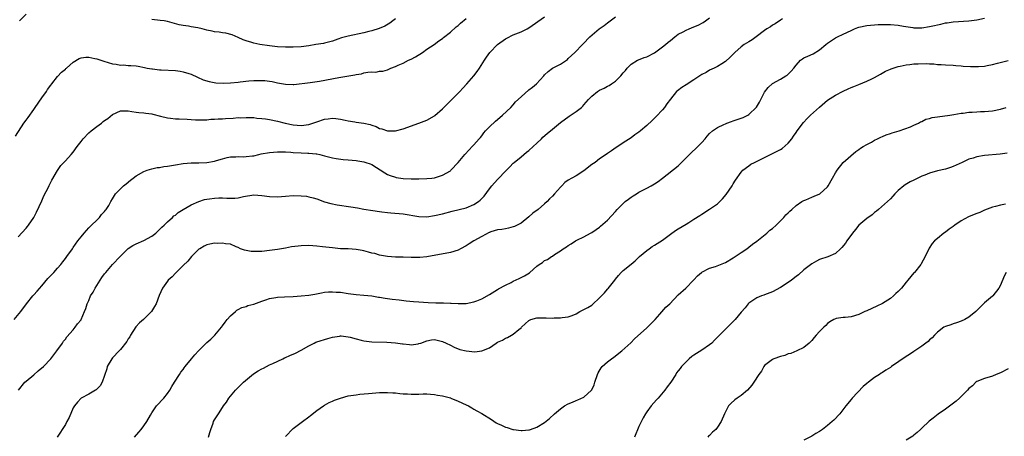
# Model space of a CAD drawing. Units: inches. Extents: x 2589000 to 2592000, y 1530000 to 1533000.
# Drawn here: x 2589269 to 2589520, y 1532385 to 1532491 of the extents above; entities that cross this region are included whole.
import ezdxf

# ---------------------------------------------------------------- set-up
doc = ezdxf.new("R2010")
doc.units = ezdxf.units.IN
doc.header["$MEASUREMENT"] = 0
doc.layers.add('LD25891530_10ft', color=103, linetype='Continuous')

msp = doc.modelspace()

# ---------------------------------------------------------------- linework, layer by layer
at = {"layer": 'LD25891530_10ft'}
for points, elevation in [([(2589271, 1532492.75), (2589269.36, 1532491)], 7730), ([(2589267.96, 1532415), (2589269.65, 1532417), (2589271.15, 1532419), (2589272.74, 1532421), (2589273, 1532421.27), (2589273.8, 1532422.2), (2589275, 1532423.56), (2589276.56, 1532425.44), (2589277.53, 1532426.47), (2589278.05, 1532427), (2589279, 1532428.05), (2589279.85, 1532429), (2589280.36, 1532429.64), (2589281, 1532430.5), (2589281.41, 1532431), (2589282.8, 1532433), (2589283, 1532433.31), (2589284.21, 1532435), (2589285, 1532436.06), (2589285.78, 1532437), (2589287, 1532438.32), (2589287.31, 1532438.69), (2589287.65, 1532439), (2589289, 1532440.3), (2589289.67, 1532441), (2589290.24, 1532441.76), (2589291, 1532442.52), (2589291.19, 1532442.81), (2589291.39, 1532443), (2589292.03, 1532444.03), (2589292.59, 1532445), (2589293, 1532445.75), (2589293.78, 1532447), (2589295.79, 1532449), (2589296.48, 1532449.52), (2589297.56, 1532450.44), (2589298.26, 1532451), (2589299, 1532451.56), (2589301, 1532452.71), (2589301.86, 1532453), (2589303, 1532453.33), (2589304.34, 1532453.66), (2589305, 1532453.71), (2589306.06, 1532453.94), (2589307, 1532454.03), (2589309, 1532454.4), (2589311, 1532454.73), (2589313, 1532454.87), (2589315, 1532454.86), (2589317, 1532454.96), (2589319, 1532455.33), (2589319.51, 1532455.51), (2589321, 1532455.91), (2589322.21, 1532456.21), (2589323, 1532456.37), (2589324.41, 1532456.41), (2589325, 1532456.47), (2589326.42, 1532456.42), (2589327, 1532456.46), (2589328.63, 1532456.63), (2589329, 1532456.68), (2589330.23, 1532457), (2589330.86, 1532457.14), (2589333, 1532457.52), (2589335, 1532457.7), (2589336.3, 1532457.7), (2589337, 1532457.69), (2589338.38, 1532457.62), (2589339, 1532457.55), (2589341, 1532457.4), (2589342.7, 1532457.3), (2589343, 1532457.31), (2589344.84, 1532457.16), (2589345, 1532457.17), (2589345.81, 1532457), (2589347, 1532456.67), (2589348.29, 1532456.29), (2589349, 1532456.12), (2589349.95, 1532455.95), (2589351.75, 1532455.75), (2589353, 1532455.68), (2589355, 1532455.46), (2589355.41, 1532455.41), (2589357, 1532455.13), (2589357.45, 1532455), (2589358.61, 1532454.61), (2589359, 1532454.43), (2589362.3, 1532452.3), (2589363, 1532451.93), (2589363.66, 1532451.66), (2589365, 1532451.22), (2589365.18, 1532451.18), (2589367, 1532450.92), (2589369, 1532450.83), (2589371, 1532450.8), (2589373, 1532450.87), (2589374.3, 1532451), (2589375, 1532451.09), (2589377, 1532451.7), (2589379, 1532452.88), (2589379.15, 1532453), (2589381, 1532455), (2589382.69, 1532457), (2589383.79, 1532458.21), (2589384.59, 1532459), (2589385, 1532459.44), (2589386.36, 1532461), (2589386.64, 1532461.36), (2589387, 1532461.73), (2589387.5, 1532462.5), (2589387.97, 1532463), (2589389, 1532464.06), (2589390.47, 1532465.53), (2589391.56, 1532466.44), (2589392.27, 1532467), (2589394.39, 1532469), (2589395, 1532469.64), (2589395.62, 1532470.38), (2589397, 1532471.69), (2589399, 1532473.45), (2589399.87, 1532474.13), (2589400.89, 1532475), (2589402.75, 1532477), (2589403, 1532477.29), (2589403.9, 1532478.1), (2589405, 1532478.97), (2589407, 1532479.96), (2589408.79, 1532481.21), (2589409, 1532481.43), (2589409.82, 1532482.18), (2589410.67, 1532483), (2589412.65, 1532485), (2589412.84, 1532485.16), (2589414.47, 1532487), (2589416.87, 1532489), (2589418.12, 1532489.88), (2589419, 1532490.56), (2589421, 1532492.01)], 7760), ([(2589268.3, 1532461.7), (2589270.45, 1532465), (2589271, 1532465.75), (2589271.56, 1532466.44), (2589273, 1532468.46), (2589273.34, 1532469), (2589275, 1532471.42), (2589276.21, 1532473), (2589276.47, 1532473.53), (2589277.31, 1532474.69), (2589277.59, 1532475), (2589279, 1532476.87), (2589280.02, 1532477.99), (2589281, 1532478.73), (2589281.12, 1532478.88), (2589281.26, 1532479), (2589283, 1532480.52), (2589284.52, 1532481.48), (2589285, 1532481.62), (2589286.19, 1532481.81), (2589287, 1532481.76), (2589288.53, 1532481.47), (2589289, 1532481.35), (2589290.76, 1532480.76), (2589293, 1532480.1), (2589293.97, 1532479.97), (2589295, 1532479.78), (2589295.79, 1532479.79), (2589297, 1532479.68), (2589297.7, 1532479.7), (2589299, 1532479.54), (2589299.5, 1532479.5), (2589301.13, 1532479.13), (2589301.8, 1532479), (2589303, 1532478.8), (2589303.22, 1532478.78), (2589305, 1532478.59), (2589305.41, 1532478.59), (2589309, 1532478.36), (2589310.21, 1532478.21), (2589311, 1532478.07), (2589312.41, 1532477.59), (2589313, 1532477.43), (2589314.65, 1532476.65), (2589316.05, 1532476.05), (2589317.58, 1532475.58), (2589319.27, 1532475.27), (2589321.15, 1532475.15), (2589323, 1532475.21), (2589325, 1532475.4), (2589325.47, 1532475.47), (2589327.73, 1532475.73), (2589329, 1532475.83), (2589331, 1532475.87), (2589331.81, 1532475.81), (2589333, 1532475.7), (2589333.6, 1532475.6), (2589335, 1532475.29), (2589337, 1532474.89), (2589339, 1532474.85), (2589339.15, 1532474.85), (2589343.35, 1532475.35), (2589345.71, 1532475.71), (2589350.58, 1532476.58), (2589354.72, 1532477.28), (2589355, 1532477.36), (2589356.42, 1532477.58), (2589357, 1532477.77), (2589357.99, 1532477.99), (2589359, 1532478.05), (2589360.01, 1532477.99), (2589361, 1532478.18), (2589361.77, 1532478.23), (2589363, 1532478.6), (2589363.87, 1532479), (2589365, 1532479.42), (2589365.72, 1532479.72), (2589367, 1532480.29), (2589368.38, 1532481), (2589369, 1532481.27), (2589370.12, 1532481.88), (2589371.88, 1532483), (2589373, 1532483.78), (2589374.88, 1532485), (2589376.09, 1532485.91), (2589377, 1532486.53), (2589377.25, 1532486.75), (2589379, 1532488.12), (2589380.51, 1532489.49), (2589381, 1532489.86), (2589381.6, 1532490.4), (2589383, 1532491.59)], 7740), ([(2589269, 1532436.08), (2589271, 1532438.25), (2589271.34, 1532438.66), (2589271.61, 1532439), (2589273, 1532440.97), (2589273.68, 1532442.32), (2589275, 1532445.18), (2589275.54, 1532446.46), (2589276.7, 1532448.7), (2589276.88, 1532449.12), (2589277, 1532449.32), (2589277.56, 1532450.44), (2589279, 1532452.92), (2589279.83, 1532454.17), (2589280.63, 1532455), (2589281, 1532455.42), (2589282.5, 1532457), (2589283, 1532457.6), (2589283.98, 1532459), (2589285, 1532460.28), (2589285.55, 1532461), (2589287, 1532462.48), (2589287.6, 1532463), (2589289, 1532464.14), (2589290.2, 1532465), (2589290.62, 1532465.38), (2589291, 1532465.68), (2589291.82, 1532466.18), (2589293, 1532467.19), (2589295, 1532468.11), (2589296.15, 1532468.15), (2589297, 1532468.15), (2589297.95, 1532467.95), (2589299, 1532467.82), (2589299.67, 1532467.67), (2589301, 1532467.62), (2589301.49, 1532467.49), (2589303, 1532467.32), (2589303.24, 1532467.24), (2589305.22, 1532466.78), (2589307, 1532466.33), (2589307.73, 1532466.27), (2589309, 1532466.08), (2589309.93, 1532466.07), (2589312.03, 1532465.97), (2589313, 1532465.95), (2589314.13, 1532465.87), (2589315, 1532465.85), (2589317, 1532465.85), (2589318.02, 1532465.98), (2589319, 1532465.97), (2589319.89, 1532466.11), (2589321, 1532466.12), (2589321.8, 1532466.2), (2589323.71, 1532466.29), (2589325, 1532466.38), (2589325.63, 1532466.37), (2589327, 1532466.44), (2589327.62, 1532466.38), (2589329, 1532466.39), (2589329.72, 1532466.28), (2589331, 1532466.2), (2589331.95, 1532466.05), (2589333, 1532465.9), (2589335, 1532465.51), (2589336.96, 1532465), (2589339, 1532464.57), (2589341, 1532464.36), (2589343, 1532464.63), (2589344.03, 1532465), (2589344.73, 1532465.27), (2589345, 1532465.34), (2589347, 1532466), (2589347.93, 1532466.07), (2589349, 1532466.26), (2589349.87, 1532466.13), (2589351, 1532466.02), (2589352.24, 1532465.76), (2589353, 1532465.55), (2589354.68, 1532465.32), (2589355, 1532465.24), (2589357, 1532464.99), (2589358.6, 1532464.6), (2589359, 1532464.45), (2589360.1, 1532464.1), (2589361, 1532463.65), (2589361.56, 1532463.56), (2589363, 1532463.05), (2589365, 1532463.03), (2589367, 1532463.54), (2589371, 1532464.97), (2589373, 1532465.72), (2589375, 1532466.87), (2589375.07, 1532466.93), (2589377, 1532468.63), (2589377.37, 1532469), (2589378.15, 1532469.85), (2589379.4, 1532471), (2589381, 1532472.64), (2589381.38, 1532473), (2589382.14, 1532473.86), (2589383.2, 1532475), (2589384.95, 1532477.05), (2589385.84, 1532478.16), (2589386.41, 1532479), (2589387.68, 1532481), (2589388.24, 1532481.76), (2589389.04, 1532483), (2589391.02, 1532485), (2589393, 1532486.41), (2589393.39, 1532486.61), (2589395, 1532487.45), (2589397, 1532488.21), (2589398.57, 1532489), (2589399, 1532489.25), (2589403, 1532492.06)], 7750), ([(2589269.11, 1532397), (2589270.66, 1532399), (2589271, 1532399.33), (2589273, 1532400.88), (2589274.12, 1532401.88), (2589275.44, 1532403), (2589277.31, 1532405), (2589278.87, 1532407), (2589280.31, 1532409), (2589280.55, 1532409.45), (2589281, 1532410), (2589281.39, 1532410.61), (2589283, 1532412.36), (2589283.51, 1532413), (2589284.12, 1532413.88), (2589285, 1532414.92), (2589285.05, 1532415), (2589285.86, 1532417), (2589286.18, 1532417.82), (2589286.54, 1532419), (2589287, 1532419.85), (2589287.44, 1532421), (2589288.04, 1532421.96), (2589288.58, 1532423), (2589289, 1532423.61), (2589290.32, 1532425.68), (2589291, 1532426.64), (2589291.17, 1532426.83), (2589291.28, 1532427), (2589293, 1532429.03), (2589294.91, 1532431), (2589295, 1532431.12), (2589296.96, 1532433.04), (2589298.15, 1532433.85), (2589299, 1532434.25), (2589301, 1532435.07), (2589303, 1532436.2), (2589304.03, 1532437), (2589304.52, 1532437.47), (2589305, 1532437.89), (2589305.53, 1532438.47), (2589306.16, 1532439), (2589307, 1532439.83), (2589308.3, 1532441), (2589308.65, 1532441.35), (2589309, 1532441.57), (2589309.74, 1532442.26), (2589311, 1532442.97), (2589313, 1532444.16), (2589314.94, 1532445.06), (2589316.45, 1532445.55), (2589317, 1532445.65), (2589317.71, 1532445.71), (2589319, 1532445.91), (2589320.04, 1532445.96), (2589321, 1532445.97), (2589322.1, 1532445.9), (2589324.1, 1532445.9), (2589325, 1532446), (2589326.31, 1532446.31), (2589329, 1532446.74), (2589331, 1532446.6), (2589333, 1532446.29), (2589335, 1532446.23), (2589337, 1532446.41), (2589339, 1532446.55), (2589341, 1532446.5), (2589342.36, 1532446.36), (2589343, 1532446.26), (2589344.07, 1532445.93), (2589345, 1532445.7), (2589347, 1532444.98), (2589348.56, 1532444.56), (2589350.22, 1532444.22), (2589353.68, 1532443.68), (2589355.4, 1532443.4), (2589357, 1532443.1), (2589359.27, 1532442.73), (2589361, 1532442.48), (2589361.58, 1532442.42), (2589363, 1532442.24), (2589363.81, 1532442.19), (2589367, 1532441.89), (2589371, 1532441.22), (2589373, 1532441.15), (2589375, 1532441.43), (2589377, 1532441.93), (2589379.42, 1532442.58), (2589383, 1532443.41), (2589385, 1532444.23), (2589386.15, 1532445), (2589386.61, 1532445.39), (2589387.59, 1532446.41), (2589389, 1532448.3), (2589389.58, 1532449), (2589391, 1532450.65), (2589391.18, 1532450.82), (2589393, 1532452.72), (2589393.29, 1532453), (2589394.13, 1532453.87), (2589395, 1532454.8), (2589395.21, 1532455), (2589397, 1532456.39), (2589398.42, 1532457.58), (2589399, 1532457.98), (2589400.1, 1532459), (2589401, 1532459.91), (2589402.2, 1532461), (2589402.57, 1532461.43), (2589403.64, 1532462.36), (2589405, 1532463.49), (2589407, 1532465.11), (2589409.24, 1532466.76), (2589411, 1532467.98), (2589412.34, 1532469), (2589412.7, 1532469.3), (2589413, 1532469.66), (2589414.17, 1532471), (2589415, 1532471.82), (2589416.46, 1532473), (2589417, 1532473.34), (2589418.11, 1532473.89), (2589419, 1532474.4), (2589419.4, 1532474.6), (2589420.04, 1532475), (2589421, 1532475.7), (2589422.38, 1532477), (2589423, 1532477.76), (2589423.58, 1532478.42), (2589424.04, 1532479), (2589425, 1532480), (2589426.61, 1532481), (2589426.88, 1532481.12), (2589428.34, 1532481.66), (2589429, 1532481.87), (2589431, 1532482.89), (2589433, 1532484.38), (2589433.77, 1532485), (2589434.42, 1532485.58), (2589435, 1532486.02), (2589436.17, 1532487), (2589437, 1532487.6), (2589438.25, 1532488.25), (2589439, 1532488.68), (2589439.76, 1532489), (2589441, 1532489.49), (2589442.04, 1532489.96), (2589443.35, 1532490.65), (2589443.92, 1532491), (2589445, 1532491.76)], 7770), ([(2589463.58, 1532491.58), (2589463, 1532491.17), (2589461.69, 1532490.31), (2589461, 1532489.95), (2589460.46, 1532489.54), (2589459.58, 1532489), (2589459, 1532488.61), (2589456.86, 1532487), (2589455.81, 1532486.19), (2589455, 1532485.68), (2589453.82, 1532485), (2589453, 1532484.41), (2589451.41, 1532483), (2589451.2, 1532482.8), (2589451, 1532482.56), (2589450.21, 1532481.79), (2589449, 1532480.64), (2589448.12, 1532480.12), (2589447, 1532479.43), (2589446.15, 1532479), (2589445, 1532478.5), (2589444.08, 1532477.92), (2589443, 1532477.35), (2589441, 1532475.97), (2589439, 1532474.71), (2589437.92, 1532474.08), (2589436.8, 1532473.2), (2589436.6, 1532473), (2589435, 1532471.1), (2589434.1, 1532469.9), (2589433.5, 1532469), (2589433, 1532468.37), (2589431.36, 1532466.64), (2589431, 1532466.29), (2589430.33, 1532465.67), (2589429, 1532464.4), (2589427.36, 1532463), (2589427, 1532462.72), (2589425.95, 1532462.05), (2589425, 1532461.26), (2589423, 1532459.94), (2589421.6, 1532459), (2589421.22, 1532458.78), (2589420.03, 1532457.97), (2589419, 1532457.26), (2589418.66, 1532457), (2589417, 1532455.87), (2589415.82, 1532455), (2589415, 1532454.42), (2589413, 1532452.87), (2589411, 1532451.59), (2589409.92, 1532451), (2589409, 1532450.47), (2589408.16, 1532449.84), (2589407.35, 1532449), (2589407, 1532448.66), (2589405.53, 1532447), (2589405, 1532446.43), (2589404.27, 1532445.73), (2589403.61, 1532445), (2589403, 1532444.44), (2589401.31, 1532443), (2589399.97, 1532442.03), (2589399, 1532441.17), (2589397, 1532439.54), (2589395.31, 1532438.69), (2589395, 1532438.55), (2589393.78, 1532438.22), (2589393, 1532438.1), (2589392.08, 1532437.92), (2589391, 1532437.8), (2589389.28, 1532437.28), (2589389, 1532437.18), (2589388.9, 1532437.1), (2589387, 1532436.11), (2589385, 1532434.99), (2589383.78, 1532434.22), (2589383, 1532433.74), (2589381.56, 1532433), (2589381, 1532432.68), (2589379, 1532432.04), (2589373, 1532430.96), (2589371.21, 1532430.79), (2589371, 1532430.78), (2589369, 1532430.79), (2589367, 1532430.85), (2589365, 1532430.89), (2589363, 1532431.01), (2589361, 1532431.39), (2589359.76, 1532431.76), (2589359, 1532431.92), (2589358.16, 1532432.16), (2589357, 1532432.46), (2589356.53, 1532432.53), (2589355, 1532432.84), (2589352.97, 1532432.97), (2589351, 1532433.02), (2589349, 1532433.21), (2589346.49, 1532433.51), (2589345, 1532433.65), (2589343, 1532433.8), (2589341, 1532433.78), (2589340.3, 1532433.7), (2589338.53, 1532433.47), (2589337, 1532433.18), (2589335, 1532432.83), (2589333, 1532432.54), (2589331, 1532432.32), (2589330.27, 1532432.27), (2589328.28, 1532432.28), (2589326.61, 1532432.61), (2589325.62, 1532433), (2589325, 1532433.3), (2589324.51, 1532433.49), (2589323, 1532434.15), (2589321.76, 1532434.24), (2589321, 1532434.41), (2589319.62, 1532434.38), (2589319, 1532434.41), (2589317.8, 1532434.2), (2589317, 1532434.04), (2589316.33, 1532433.67), (2589315.19, 1532433), (2589315, 1532432.86), (2589313.08, 1532431), (2589312.18, 1532429.82), (2589311, 1532428.7), (2589309.21, 1532427), (2589309.11, 1532426.89), (2589309, 1532426.81), (2589308.16, 1532425.84), (2589307.17, 1532425), (2589307, 1532424.78), (2589305.73, 1532423), (2589304.87, 1532421.12), (2589304.09, 1532419), (2589303.69, 1532418.31), (2589302.96, 1532417), (2589300.9, 1532415), (2589299.88, 1532414.12), (2589298.9, 1532413.1), (2589297.54, 1532411), (2589297.38, 1532410.62), (2589297, 1532410.03), (2589296.63, 1532409.37), (2589295, 1532407.35), (2589294.69, 1532407), (2589293, 1532405.23), (2589292.8, 1532405), (2589291.68, 1532403), (2589291.56, 1532402.44), (2589291, 1532400.74), (2589290.33, 1532399), (2589289.88, 1532398.12), (2589289, 1532397.26), (2589288.88, 1532397.12), (2589288.65, 1532397), (2589287, 1532396.01), (2589285, 1532394.94), (2589284.06, 1532393.94), (2589283.32, 1532393), (2589283, 1532392.49), (2589281.93, 1532390.07), (2589281.4, 1532389), (2589281, 1532388.29), (2589278.92, 1532385)], 7780), ([(2589298.62, 1532385), (2589299.72, 1532386.28), (2589300.31, 1532387), (2589301, 1532387.9), (2589301.76, 1532389), (2589302.64, 1532390.64), (2589303, 1532391.27), (2589304.23, 1532393), (2589306.04, 1532395), (2589307, 1532396.14), (2589307.59, 1532397), (2589308.1, 1532397.9), (2589308.81, 1532399), (2589310.04, 1532401), (2589310.4, 1532401.6), (2589311, 1532402.3), (2589311.28, 1532402.72), (2589311.51, 1532403), (2589313.13, 1532405), (2589313.98, 1532406.02), (2589314.85, 1532407), (2589317, 1532409.14), (2589317.99, 1532410.01), (2589319.01, 1532411), (2589320.72, 1532413), (2589321, 1532413.37), (2589321.65, 1532414.35), (2589322.2, 1532415), (2589323, 1532415.91), (2589324.29, 1532417), (2589324.66, 1532417.34), (2589325, 1532417.56), (2589325.95, 1532418.05), (2589327, 1532418.33), (2589327.48, 1532418.52), (2589329, 1532418.9), (2589331, 1532419.69), (2589331.99, 1532419.99), (2589333, 1532420.36), (2589334.61, 1532420.61), (2589335, 1532420.69), (2589336.8, 1532420.8), (2589339, 1532420.89), (2589341, 1532421), (2589343, 1532421.2), (2589344.54, 1532421.46), (2589346.22, 1532421.78), (2589347, 1532421.92), (2589347.98, 1532422.02), (2589349, 1532422.06), (2589349.97, 1532421.97), (2589351, 1532421.91), (2589353, 1532421.6), (2589355, 1532421.36), (2589357, 1532421.21), (2589359, 1532420.98), (2589360.69, 1532420.69), (2589361, 1532420.66), (2589362.43, 1532420.43), (2589363, 1532420.37), (2589364.19, 1532420.19), (2589365.98, 1532419.98), (2589367.78, 1532419.78), (2589369.61, 1532419.61), (2589371, 1532419.5), (2589373.34, 1532419.34), (2589375.27, 1532419.27), (2589377.23, 1532419.23), (2589379, 1532419.16), (2589379.18, 1532419.18), (2589381, 1532419.08), (2589381.1, 1532419.1), (2589383, 1532419.08), (2589385, 1532419.45), (2589385.76, 1532419.76), (2589387, 1532420.29), (2589389, 1532421.37), (2589391, 1532422.59), (2589391.24, 1532422.76), (2589393, 1532423.76), (2589394.45, 1532424.45), (2589395, 1532424.76), (2589396.53, 1532425.47), (2589397, 1532425.66), (2589397.87, 1532426.13), (2589399.11, 1532426.89), (2589399.27, 1532427), (2589401, 1532428.56), (2589401.61, 1532429), (2589402.47, 1532429.53), (2589403, 1532429.98), (2589403.69, 1532430.31), (2589404.75, 1532431), (2589405, 1532431.15), (2589405.52, 1532431.52), (2589407, 1532432.45), (2589407.75, 1532433), (2589408.54, 1532433.46), (2589409, 1532433.86), (2589409.77, 1532434.23), (2589410.85, 1532435), (2589411.19, 1532435.19), (2589413, 1532436.05), (2589414.7, 1532437), (2589415, 1532437.14), (2589416.08, 1532437.92), (2589417, 1532438.52), (2589417.24, 1532438.76), (2589419, 1532440.31), (2589421, 1532442.45), (2589421.45, 1532443), (2589423, 1532444.56), (2589423.46, 1532445), (2589424.33, 1532445.67), (2589425, 1532446.15), (2589425.54, 1532446.46), (2589426.35, 1532447), (2589427, 1532447.38), (2589427.8, 1532447.8), (2589429, 1532448.39), (2589430.15, 1532449), (2589431, 1532449.52), (2589431.9, 1532450.1), (2589433, 1532451.01), (2589437, 1532454.13), (2589437.82, 1532455), (2589439, 1532456.13), (2589440.43, 1532457.57), (2589441.5, 1532458.5), (2589442.02, 1532459), (2589443, 1532460.09), (2589443.88, 1532461), (2589444.36, 1532461.64), (2589445, 1532462.35), (2589445.74, 1532463), (2589447, 1532463.85), (2589448.65, 1532464.65), (2589449, 1532464.84), (2589449.36, 1532465), (2589450.57, 1532465.43), (2589451, 1532465.56), (2589453.56, 1532466.44), (2589454.71, 1532467), (2589455, 1532467.16), (2589456.95, 1532469.05), (2589457.69, 1532470.31), (2589457.99, 1532471), (2589459, 1532472.89), (2589459.92, 1532474.08), (2589461, 1532475.04), (2589463, 1532476.14), (2589464.42, 1532477), (2589464.76, 1532477.24), (2589465, 1532477.45), (2589465.77, 1532478.23), (2589466.41, 1532479), (2589467, 1532479.77), (2589468.11, 1532481), (2589468.63, 1532481.37), (2589469, 1532481.58), (2589469.95, 1532482.05), (2589471.33, 1532482.67), (2589473, 1532483.69), (2589474.61, 1532485), (2589475, 1532485.36), (2589477, 1532486.73), (2589477.55, 1532487), (2589479, 1532487.64), (2589481, 1532488.61), (2589481.89, 1532489), (2589482.69, 1532489.31), (2589483, 1532489.41), (2589485, 1532489.81), (2589487.93, 1532490.07), (2589489, 1532490.13), (2589490.12, 1532490.12), (2589491, 1532490.14), (2589493, 1532489.92), (2589494.34, 1532489.66), (2589496.68, 1532489.32), (2589497, 1532489.28), (2589499, 1532489.27), (2589501, 1532489.55), (2589502.19, 1532489.81), (2589503, 1532490.01), (2589503.82, 1532490.18), (2589505, 1532490.49), (2589505.46, 1532490.54), (2589507, 1532490.79), (2589511, 1532491.06), (2589513, 1532491.29), (2589515, 1532491.73)], 7790), ([(2589365, 1532491.52), (2589364.36, 1532491), (2589363.59, 1532490.41), (2589362.29, 1532489.71), (2589360.91, 1532489.09), (2589359, 1532488.45), (2589358.28, 1532488.28), (2589357, 1532487.94), (2589353, 1532487.15), (2589352.35, 1532487), (2589351.31, 1532486.69), (2589350.38, 1532486.38), (2589349, 1532485.89), (2589348.35, 1532485.65), (2589347, 1532485.36), (2589346.71, 1532485.29), (2589344.79, 1532485), (2589343, 1532484.71), (2589341, 1532484.44), (2589339, 1532484.31), (2589337, 1532484.32), (2589335, 1532484.45), (2589333, 1532484.66), (2589330.54, 1532485), (2589329, 1532485.32), (2589328.47, 1532485.53), (2589327, 1532485.94), (2589326.23, 1532486.23), (2589325, 1532486.79), (2589323.44, 1532487.44), (2589321.86, 1532487.86), (2589321, 1532487.95), (2589320.13, 1532488.13), (2589319, 1532488.24), (2589318.39, 1532488.39), (2589317, 1532488.69), (2589315.85, 1532489), (2589314.74, 1532489.26), (2589313, 1532489.54), (2589312.32, 1532489.68), (2589311, 1532489.82), (2589309.99, 1532489.99), (2589307, 1532490.86), (2589306.17, 1532491), (2589305.15, 1532491.15), (2589303, 1532491.35)], 7730), ([(2589317.47, 1532385), (2589317.75, 1532386.25), (2589318, 1532387), (2589318.61, 1532388.61), (2589318.74, 1532389), (2589319, 1532389.45), (2589319.96, 1532391), (2589321, 1532392.59), (2589321.29, 1532393), (2589322.05, 1532393.95), (2589322.64, 1532395), (2589323, 1532395.46), (2589324.27, 1532397), (2589324.66, 1532397.34), (2589326.33, 1532399), (2589328.88, 1532401.12), (2589330.09, 1532401.91), (2589331, 1532402.43), (2589331.4, 1532402.6), (2589332.23, 1532403), (2589333, 1532403.41), (2589333.79, 1532403.79), (2589336.37, 1532405), (2589336.77, 1532405.23), (2589337, 1532405.31), (2589338.17, 1532405.83), (2589339.59, 1532406.41), (2589341, 1532407.17), (2589343, 1532408.32), (2589344.3, 1532409), (2589344.79, 1532409.21), (2589345, 1532409.28), (2589347.82, 1532410.18), (2589349, 1532410.47), (2589350.74, 1532410.74), (2589351, 1532410.8), (2589351.2, 1532410.8), (2589353, 1532410.61), (2589353.51, 1532410.49), (2589355, 1532410.04), (2589356.27, 1532409.73), (2589357, 1532409.53), (2589359, 1532409.3), (2589362.81, 1532409.19), (2589365, 1532409.04), (2589366.81, 1532408.81), (2589367, 1532408.77), (2589368.63, 1532408.63), (2589369, 1532408.54), (2589370.82, 1532408.82), (2589371, 1532408.84), (2589371.46, 1532409), (2589373, 1532409.6), (2589374.21, 1532409.79), (2589375, 1532409.89), (2589377, 1532409.43), (2589377.96, 1532409), (2589379, 1532408.47), (2589379.95, 1532407.95), (2589381.39, 1532407.39), (2589383, 1532407), (2589385.21, 1532406.79), (2589387.01, 1532406.99), (2589389, 1532407.82), (2589390.7, 1532409), (2589391, 1532409.19), (2589392.23, 1532409.77), (2589393, 1532410.2), (2589393.56, 1532410.44), (2589394.53, 1532411), (2589395, 1532411.23), (2589396.44, 1532412.44), (2589397, 1532412.88), (2589397.11, 1532413), (2589399, 1532414.77), (2589399.14, 1532414.86), (2589399.51, 1532415), (2589401, 1532415.4), (2589401.39, 1532415.39), (2589403.42, 1532415.42), (2589405, 1532415.37), (2589405.41, 1532415.41), (2589407, 1532415.4), (2589407.48, 1532415.48), (2589409, 1532415.63), (2589410.01, 1532416.01), (2589411, 1532416.42), (2589411.96, 1532417), (2589412.63, 1532417.37), (2589413, 1532417.52), (2589413.98, 1532418.02), (2589415, 1532418.68), (2589415.21, 1532418.79), (2589417, 1532420.53), (2589417.46, 1532421), (2589418.2, 1532421.8), (2589419, 1532422.72), (2589419.15, 1532422.85), (2589420.85, 1532425), (2589421, 1532425.22), (2589421.79, 1532426.21), (2589422.5, 1532427), (2589423, 1532427.45), (2589425, 1532429.08), (2589426.03, 1532429.97), (2589427.17, 1532431), (2589429, 1532432.56), (2589429.57, 1532433), (2589430.4, 1532433.6), (2589431, 1532433.94), (2589433, 1532435.23), (2589435, 1532436.75), (2589436.34, 1532437.66), (2589437, 1532438.1), (2589439, 1532439.23), (2589439.67, 1532439.67), (2589441, 1532440.5), (2589442.5, 1532441.5), (2589443, 1532441.85), (2589445, 1532443.07), (2589447, 1532444.46), (2589447.56, 1532445), (2589448.27, 1532445.73), (2589449.18, 1532446.82), (2589450.69, 1532449), (2589451, 1532449.57), (2589451.56, 1532450.44), (2589453, 1532452.5), (2589453.46, 1532453), (2589455, 1532454.12), (2589455.47, 1532454.53), (2589456.39, 1532455), (2589457.56, 1532455.56), (2589459, 1532456.28), (2589461, 1532457.22), (2589462.19, 1532457.81), (2589463, 1532458.3), (2589463.46, 1532458.54), (2589465, 1532459.9), (2589465.88, 1532461), (2589466.37, 1532461.63), (2589467, 1532462.63), (2589467.25, 1532463), (2589468.87, 1532465.13), (2589469.83, 1532466.17), (2589470.7, 1532467), (2589472.92, 1532469.07), (2589475, 1532470.84), (2589477, 1532472.1), (2589479, 1532473.15), (2589480.29, 1532473.71), (2589481, 1532474.03), (2589481.67, 1532474.33), (2589483, 1532474.84), (2589485, 1532475.65), (2589486.29, 1532476.29), (2589487, 1532476.62), (2589487.72, 1532477), (2589488.52, 1532477.48), (2589489.8, 1532478.2), (2589491, 1532478.69), (2589491.2, 1532478.8), (2589493, 1532479.39), (2589493.46, 1532479.46), (2589495, 1532479.84), (2589495.92, 1532479.92), (2589497, 1532480.05), (2589498.1, 1532480.1), (2589500.13, 1532480.13), (2589501, 1532480.08), (2589502.06, 1532480.06), (2589503, 1532479.95), (2589503.92, 1532479.92), (2589505, 1532479.82), (2589507, 1532479.73), (2589507.66, 1532479.66), (2589509, 1532479.6), (2589509.53, 1532479.53), (2589511.43, 1532479.43), (2589513, 1532479.38), (2589513.42, 1532479.42), (2589515, 1532479.5), (2589515.67, 1532479.67), (2589517, 1532479.93), (2589518.28, 1532480.28), (2589521, 1532480.91)], 7800), ([(2589337, 1532385.24), (2589339, 1532387.27), (2589341, 1532388.75), (2589341.4, 1532389), (2589343, 1532390.19), (2589343.43, 1532390.57), (2589345, 1532391.8), (2589346.74, 1532393), (2589347, 1532393.14), (2589348.14, 1532393.86), (2589349, 1532394.19), (2589349.52, 1532394.48), (2589351, 1532395), (2589353, 1532395.53), (2589355, 1532395.84), (2589355.95, 1532395.95), (2589358.18, 1532396.18), (2589361, 1532396.42), (2589362.42, 1532396.42), (2589363, 1532396.44), (2589364.33, 1532396.33), (2589365, 1532396.3), (2589366.17, 1532396.17), (2589367, 1532396.1), (2589368.05, 1532396.05), (2589369, 1532395.97), (2589370.02, 1532396.02), (2589371, 1532396.01), (2589372.04, 1532396.04), (2589373, 1532396.09), (2589373.96, 1532395.96), (2589375, 1532395.93), (2589375.75, 1532395.75), (2589377, 1532395.58), (2589379, 1532395.05), (2589379.13, 1532395), (2589381, 1532394.18), (2589383, 1532393.3), (2589383.63, 1532393), (2589384.48, 1532392.48), (2589385, 1532392.19), (2589385.76, 1532391.76), (2589387.05, 1532391.05), (2589389.5, 1532389.5), (2589390.69, 1532388.69), (2589391, 1532388.53), (2589392.05, 1532388.05), (2589393, 1532387.58), (2589393.49, 1532387.49), (2589394.89, 1532387), (2589395.04, 1532386.96), (2589397, 1532386.73), (2589397.29, 1532386.71), (2589399, 1532386.87), (2589399.11, 1532386.89), (2589399.43, 1532387), (2589401, 1532387.58), (2589403, 1532388.8), (2589404.23, 1532389.77), (2589405.5, 1532391), (2589407, 1532392.28), (2589408.02, 1532393), (2589409, 1532393.55), (2589410.05, 1532393.95), (2589411, 1532394.36), (2589411.48, 1532394.52), (2589413, 1532395.23), (2589414.93, 1532397), (2589415, 1532397.12), (2589415.6, 1532398.4), (2589415.76, 1532399), (2589416.45, 1532401), (2589416.62, 1532401.38), (2589417.35, 1532402.65), (2589417.63, 1532403), (2589419, 1532404.24), (2589420.03, 1532405), (2589420.62, 1532405.38), (2589422.66, 1532407), (2589424.91, 1532409.09), (2589425.89, 1532410.11), (2589429, 1532412.86), (2589431, 1532414.86), (2589431.06, 1532414.94), (2589431.14, 1532415), (2589432.32, 1532416.32), (2589433.87, 1532418.13), (2589434.85, 1532419), (2589437, 1532421.26), (2589438.94, 1532423), (2589440.86, 1532425), (2589440.94, 1532425.06), (2589441.87, 1532426.13), (2589442.91, 1532427), (2589443, 1532427.06), (2589445, 1532428.03), (2589446.5, 1532428.5), (2589447.79, 1532429), (2589448.64, 1532429.36), (2589449, 1532429.5), (2589451, 1532430.69), (2589453, 1532432.03), (2589454.49, 1532433), (2589455, 1532433.38), (2589455.87, 1532434.13), (2589457, 1532434.92), (2589459.55, 1532437), (2589460.29, 1532437.71), (2589461, 1532438.17), (2589461.94, 1532439), (2589463.91, 1532441), (2589464.37, 1532441.63), (2589465, 1532442.17), (2589465.4, 1532442.6), (2589465.91, 1532443), (2589467, 1532444.02), (2589468.5, 1532445), (2589468.76, 1532445.24), (2589469, 1532445.3), (2589469.46, 1532445.46), (2589471, 1532446.15), (2589471.62, 1532446.38), (2589473.04, 1532447), (2589475, 1532448.79), (2589475.16, 1532449), (2589476.31, 1532451), (2589477, 1532452.32), (2589477.42, 1532453), (2589478.97, 1532455), (2589482.2, 1532457.8), (2589483, 1532458.29), (2589483.39, 1532458.61), (2589484.09, 1532459), (2589485, 1532459.57), (2589486.18, 1532460.18), (2589487, 1532460.66), (2589487.72, 1532461), (2589488.55, 1532461.45), (2589489, 1532461.61), (2589489.95, 1532462.05), (2589491, 1532462.35), (2589491.48, 1532462.52), (2589493.27, 1532463), (2589496.08, 1532464.08), (2589497, 1532464.5), (2589498.13, 1532465), (2589498.66, 1532465.34), (2589499, 1532465.43), (2589500.03, 1532465.97), (2589501, 1532466.19), (2589501.62, 1532466.38), (2589503, 1532466.61), (2589506.13, 1532467), (2589507.16, 1532467.16), (2589509, 1532467.49), (2589509.53, 1532467.53), (2589511, 1532467.76), (2589511.78, 1532467.78), (2589513, 1532467.9), (2589513.93, 1532467.93), (2589515, 1532467.99), (2589517, 1532468.14), (2589519, 1532468.54), (2589520.44, 1532469)], 7810), ([(2589520.69, 1532457.31), (2589518.92, 1532457.08), (2589515, 1532456.75), (2589513, 1532456.41), (2589512.08, 1532456.08), (2589511, 1532455.78), (2589509.25, 1532455), (2589507.72, 1532454.28), (2589507, 1532453.97), (2589506.28, 1532453.72), (2589505, 1532453.29), (2589503, 1532452.81), (2589501, 1532452.28), (2589499.77, 1532451.77), (2589499, 1532451.48), (2589497.99, 1532451), (2589497, 1532450.49), (2589496, 1532450), (2589494.74, 1532449.26), (2589494.39, 1532449), (2589493, 1532447.8), (2589492.16, 1532447), (2589491.59, 1532446.41), (2589491, 1532445.75), (2589490.23, 1532445), (2589487.98, 1532443), (2589487.44, 1532442.56), (2589487, 1532442.24), (2589486.34, 1532441.66), (2589485, 1532440.71), (2589483, 1532439.05), (2589482.11, 1532437.89), (2589481.34, 1532437), (2589479.95, 1532435), (2589479.61, 1532434.39), (2589478.67, 1532433.33), (2589478.28, 1532433), (2589477, 1532431.81), (2589475.07, 1532430.93), (2589473, 1532430.25), (2589472.18, 1532429.82), (2589471, 1532429.17), (2589469, 1532427.6), (2589467.61, 1532426.39), (2589467, 1532425.9), (2589465.83, 1532425), (2589465, 1532424.4), (2589463, 1532423.1), (2589461, 1532422.03), (2589459, 1532421.28), (2589458.81, 1532421.19), (2589458.18, 1532421), (2589457, 1532420.5), (2589455, 1532419.19), (2589454.81, 1532419), (2589454.02, 1532417.98), (2589453, 1532416.87), (2589451.53, 1532415), (2589451.28, 1532414.72), (2589450.26, 1532413.74), (2589449.54, 1532413), (2589449, 1532412.5), (2589447.51, 1532411), (2589447.25, 1532410.75), (2589447, 1532410.47), (2589446.24, 1532409.76), (2589445.56, 1532409), (2589445, 1532408.53), (2589443, 1532407.19), (2589441.66, 1532406.34), (2589441, 1532405.89), (2589440.43, 1532405.57), (2589439.79, 1532405), (2589439, 1532404.23), (2589437.84, 1532403), (2589437.46, 1532402.54), (2589437, 1532401.92), (2589436.57, 1532401.43), (2589436.36, 1532401), (2589435.1, 1532399), (2589434.19, 1532397.81), (2589433.61, 1532397), (2589431.86, 1532395), (2589431.48, 1532394.52), (2589430.13, 1532393), (2589429, 1532391.5), (2589428.66, 1532391), (2589428.05, 1532389.95), (2589427, 1532387.71), (2589425.89, 1532385)], 7820), ([(2589520.33, 1532444.33), (2589519, 1532444.07), (2589517.72, 1532443.72), (2589517, 1532443.56), (2589515, 1532442.84), (2589513.74, 1532442.26), (2589513, 1532442.02), (2589512.3, 1532441.7), (2589510.88, 1532441.12), (2589509, 1532440.08), (2589507.39, 1532439), (2589507, 1532438.7), (2589505.99, 1532438.01), (2589505, 1532437.25), (2589504.62, 1532437), (2589503, 1532435.65), (2589502.24, 1532435), (2589501.67, 1532434.33), (2589500.85, 1532433.15), (2589500.77, 1532433), (2589499.88, 1532431), (2589498.87, 1532429.13), (2589498.79, 1532429), (2589497.1, 1532427), (2589497, 1532426.9), (2589495.45, 1532425), (2589495, 1532424.5), (2589493.8, 1532423), (2589493, 1532422.16), (2589492.42, 1532421.58), (2589491.78, 1532421), (2589491, 1532420.37), (2589489, 1532419.09), (2589487.59, 1532418.41), (2589485, 1532417.21), (2589484.5, 1532417), (2589483, 1532416.28), (2589481, 1532415.68), (2589479.51, 1532415.51), (2589479, 1532415.47), (2589477.21, 1532415.21), (2589477, 1532415.19), (2589476.6, 1532415), (2589475.61, 1532414.39), (2589475, 1532413.94), (2589474.54, 1532413.46), (2589474.07, 1532413), (2589473, 1532411.93), (2589472.09, 1532411), (2589471.59, 1532410.41), (2589471, 1532409.67), (2589470.31, 1532409), (2589469, 1532407.89), (2589467.2, 1532407), (2589465.65, 1532406.35), (2589465, 1532406.21), (2589464.16, 1532405.84), (2589463, 1532405.59), (2589461.37, 1532405), (2589461, 1532404.84), (2589459, 1532403.24), (2589458.81, 1532403), (2589458.18, 1532401.82), (2589457.52, 1532401), (2589456.22, 1532399), (2589455.75, 1532398.25), (2589454.59, 1532397), (2589453, 1532395.65), (2589452.04, 1532395), (2589451.44, 1532394.56), (2589450.37, 1532393.63), (2589449.8, 1532393), (2589449, 1532391.52), (2589448.74, 1532391), (2589447.92, 1532389), (2589447, 1532387.62), (2589446.53, 1532387), (2589445.71, 1532386.29), (2589445, 1532385.47), (2589444.74, 1532385.26), (2589444.53, 1532385)], 7830), ([(2589520.48, 1532427), (2589519.95, 1532426.05), (2589519, 1532423.7), (2589518.62, 1532423), (2589517.1, 1532421), (2589517, 1532420.9), (2589515, 1532419.21), (2589513.83, 1532418.17), (2589512.87, 1532417.13), (2589512.74, 1532417), (2589511, 1532415.55), (2589509.95, 1532415), (2589509, 1532414.55), (2589507.87, 1532414.13), (2589507, 1532413.87), (2589506.38, 1532413.62), (2589505, 1532413.2), (2589504.64, 1532413), (2589503, 1532411.77), (2589502.22, 1532411), (2589501.66, 1532410.34), (2589501, 1532409.84), (2589500.59, 1532409.41), (2589500.06, 1532409), (2589499, 1532408.22), (2589497.26, 1532407), (2589497, 1532406.85), (2589495.9, 1532406.1), (2589495, 1532405.55), (2589491.25, 1532403), (2589491, 1532402.8), (2589489.88, 1532402.12), (2589489, 1532401.48), (2589488.69, 1532401.31), (2589488.23, 1532401), (2589487, 1532400.23), (2589485.44, 1532399), (2589485, 1532398.68), (2589484.08, 1532397.92), (2589481.3, 1532395), (2589481, 1532394.62), (2589479.62, 1532393), (2589478.11, 1532391), (2589476.6, 1532389.4), (2589476.21, 1532389), (2589475, 1532387.99), (2589473.71, 1532387), (2589473, 1532386.5), (2589472.03, 1532385.97), (2589471, 1532385.25), (2589469, 1532384.28)], 7840), ([(2589521, 1532402.46), (2589519, 1532401.39), (2589517.94, 1532401), (2589517, 1532400.6), (2589515, 1532400.01), (2589513, 1532399.2), (2589512.73, 1532399), (2589511.87, 1532398.13), (2589511, 1532397.42), (2589510.61, 1532397), (2589509, 1532395.38), (2589508.56, 1532395), (2589507.77, 1532394.24), (2589505, 1532392.12), (2589503.15, 1532390.85), (2589501.85, 1532389.85), (2589500.87, 1532389.13), (2589499, 1532387.31), (2589498.7, 1532387), (2589497.78, 1532386.22), (2589497, 1532385.54), (2589496.7, 1532385.3), (2589495, 1532384.26)], 7850)]:
    msp.add_lwpolyline(points, dxfattribs=dict(at, elevation=elevation))

doc.saveas('drawing.dxf')
